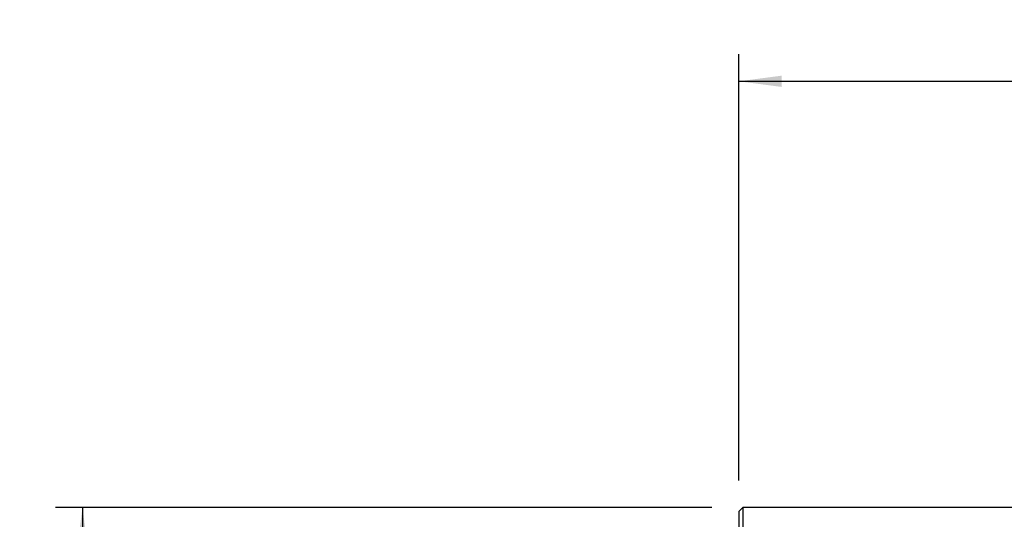
# Model space of a CAD drawing. Extents: x -53 to 110, y -48 to 68.
# Drawn here: x -53 to 20, y 31 to 68 of the extents above; entities that cross this region are included whole.
import ezdxf

# ---------------------------------------------------------------- set-up
doc = ezdxf.new("R2010")
doc.units = 0
doc.header["$MEASUREMENT"] = 0
doc.layers.get('0').update_dxf_attribs({"linetype": 'CONTINUOUS'})
for name, color, linetype in [('1', 4, 'CONTINUOUS'), ('2', 7, 'CONTINUOUS'), ('SK2', 7, 'CONTINUOUS')]:
    doc.layers.add(name, color=color, linetype=linetype)
doc.styles.add('SANDVIK_STYLE', font='simplex.shx', dxfattribs={"height": 3})
doc.styles.get("Standard").update_dxf_attribs({"font": 'simplex.shx'})
doc.dimstyles.new('SANDVIK_DIM', dxfattribs={"dimscale": 0, "dimtxt": 4.5, "dimasz": 4.57, "dimexe": 5, "dimexo": 0, "dimgap": 2.3, "dimtad": 1, "dimdsep": 46, "dimtxsty": 'SANDVIK_STYLE', "dimcen": 0.09, "dimclrd": 256, "dimclre": 256, "dimclrt": 256, "dimadec": 0, "dimazin": 0, "dimtfac": 1, "dimtofl": 0, "dimtmove": 2, "dimatfit": 3, "dimfxl": 1, "dimtolj": 1, "dimtzin": 0, "dimarcsym": 0})

# ---------------------------------------------------------------- blocks, each defined once
blk = doc.blocks.new('*D0')
for p, q in [((-2, 31.5), (-50.5, 31.5)), ((-48.5, 31.5), (-48.5, -31.5)), ((-2, -31.5), (-50.5, -31.5))]:
    blk.add_line(p, q)
for points in [[(-48.5, 31.5), (-48.082003, 28.325), (-48.917997, 28.325)], [(-48.5, -31.5), (-48.917997, -28.325), (-48.082003, -28.325)]]:
    blk.add_solid(points)
for s, p in [('63', (-50, 0.734211)), ('%%c', (-50, -4.239474))]:
    blk.add_text(s, height=3, rotation=90).set_placement(p)
blk = doc.blocks.new('*D2')
for p, q in [((0, 33.5), (0, 65)), ((80, 34.5), (80, 65)), ((0, 63), (80, 63))]:
    blk.add_line(p, q)
for points in [[(0, 63), (3.175, 63.417997), (3.175, 62.582003)], [(80, 63), (76.825, 62.582003), (76.825, 63.417997)]]:
    blk.add_solid(points)
blk.add_text('80', height=3).set_placement((38.247368, 64.5))

msp = doc.modelspace()

# ---------------------------------------------------------------- linework, layer by layer
at = {"layer": '1'}
for p, q in [((0.3, 31.5), (0, 31.2)), ((21.89282, 31.5), (0.3, 31.5)), ((0.3, 31.5), (0.3, 0)), ((0, 31.2), (0, 0))]:
    msp.add_line(p, q, dxfattribs=at)

# ---------------------------------------------------------------- dimensions: what is measured, and where the dimension line sits
at = {"layer": '2'}
dim = msp.add_linear_dim(base=(80, 63), p1=(0, 33.5), p2=(80, 34.5), text='80', dimstyle='SANDVIK_DIM', dxfattribs=at)
dim.commit()
dim.dimension.update_dxf_attribs({"geometry": '*D2', "text_midpoint": (38.247368, 64.5)})
at = {"layer": 'SK2'}
dim = msp.add_linear_dim(base=(-48.5, -31.5), p1=(-2, 31.5), p2=(-2, -31.5), angle=90, text='%%c', dimstyle='SANDVIK_DIM', dxfattribs=at)
dim.commit()
dim.dimension.update_dxf_attribs({"geometry": '*D0', "text_midpoint": (-50, -4.239474)})

doc.saveas('drawing.dxf')
